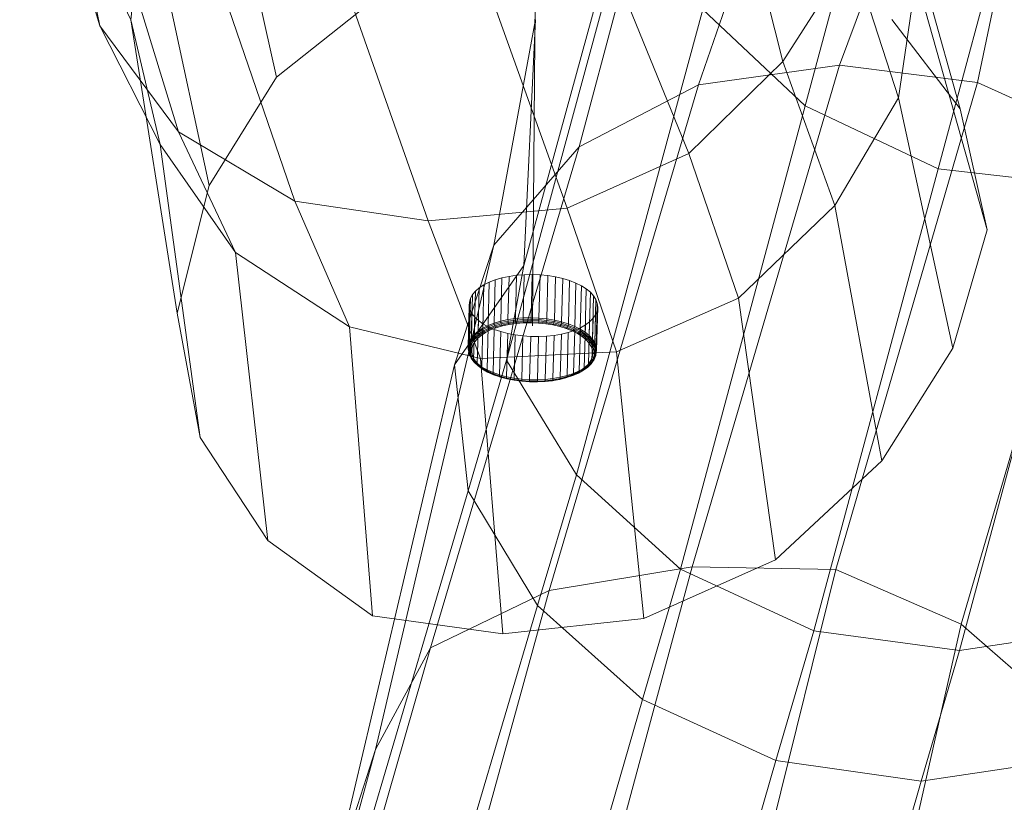
# Model space of a CAD drawing. Units: millimetres. Extents: x -121510 to -112119, y -15025 to -7054.
# Drawn here: x -121151 to -120951, y -10899 to -10740 of the extents above; entities that cross this region are included whole.
import ezdxf

# ---------------------------------------------------------------- set-up
doc = ezdxf.new("R2010")
doc.units = ezdxf.units.MM
doc.linetypes.add('K5LT32769', pattern=[0])
doc.linetypes.add('K5LT32771', pattern=[0])
doc.layers.get('0').update_dxf_attribs({"true_color": 0x5890e1})

# ---------------------------------------------------------------- blocks, each defined once
blk = doc.blocks.new('U108')
at = {"color": 61, "linetype": 'K5LT32771', "lineweight": 18, "true_color": 0xd6e499}
for p, q in [((-121150.89, -10684.74), (-121134.62, -10740.84)), ((-121112.02, -10691.03), (-121098.66, -10751.29)), ((-121007.97, -10699.6), (-120995.64, -10748.1)), ((-121136.44, -10704.03), (-121118.59, -10762.37)), ((-120974.32, -10705.07), (-120959.57, -10757.68)), ((-121125.27, -10713.23), (-121128.29, -10739.63)), ((-121125.27, -10713.23), (-121112.37, -10773.29)), ((-121036.98, -10712.14), (-121014.79, -10766.78)), ((-121139.65, -10715.53), (-121134.62, -10740.84)), ((-121139.65, -10715.53), (-121128.29, -10739.63)), ((-121062.38, -10714.15), (-121039.54, -10777.9)), ((-121114.88, -10718.25), (-121094.94, -10776.47)), ((-121088.31, -10722.22), (-121067.8, -10780.52)), ((-120995.64, -10748.1), (-120981.6, -10726.14)), ((-120981.6, -10726.14), (-120972.1, -10755.5)), ((-120972.1, -10755.5), (-120968.56, -10731.03)), ((-120968.56, -10731.03), (-120954.07, -10782.3)), ((-121077.12, -10734.17), (-121098.66, -10751.29)), ((-121128.29, -10739.63), (-121122.33, -10764.97)), ((-121128.29, -10739.63), (-121118.86, -10799.3)), ((-120959.57, -10757.68), (-120973.49, -10739.52)), ((-121134.62, -10740.84), (-121118.59, -10762.37)), ((-121134.62, -10740.84), (-121122.33, -10764.97)), ((-121014.79, -10766.78), (-120995.64, -10748.1)), ((-120995.64, -10748.1), (-120985.08, -10777.34)), ((-121098.66, -10751.29), (-121112.37, -10773.29)), ((-120985.08, -10777.34), (-120972.1, -10755.5)), ((-120972.1, -10755.5), (-120961.08, -10806.39)), ((-120954.07, -10782.3), (-120959.57, -10757.68)), ((-121118.59, -10762.37), (-121094.94, -10776.47)), ((-121118.59, -10762.37), (-121106.97, -10786.95)), ((-121122.33, -10764.97), (-121106.97, -10786.95)), ((-121122.33, -10764.97), (-121114.18, -10824.56)), ((-121039.54, -10777.9), (-121014.79, -10766.78)), ((-121014.79, -10766.78), (-121004.69, -10796.23)), ((-121112.37, -10773.29), (-121118.86, -10799.3)), ((-121067.8, -10780.52), (-121094.94, -10776.47)), ((-121094.94, -10776.47), (-121083.8, -10802.08)), ((-121004.69, -10796.23), (-120985.08, -10777.34)), ((-120985.08, -10777.34), (-120975.54, -10829.28)), ((-121067.8, -10780.52), (-121039.54, -10777.9)), ((-121039.54, -10777.9), (-121029.47, -10807.13)), ((-121067.8, -10780.52), (-121057.14, -10808.52)), ((-120961.08, -10806.39), (-120954.07, -10782.3)), ((-121106.97, -10786.95), (-121083.8, -10802.08)), ((-121106.97, -10786.95), (-121100.39, -10845.49)), ((-121029.47, -10807.13), (-121004.69, -10796.23)), ((-121004.69, -10796.23), (-120997.13, -10849.42)), ((-121118.86, -10799.3), (-121114.18, -10824.56)), ((-121057.14, -10808.52), (-121083.8, -10802.08)), ((-121083.8, -10802.08), (-121079.13, -10860.81)), ((-121057.14, -10808.52), (-121029.47, -10807.13)), ((-121029.47, -10807.13), (-121023.9, -10861.4)), ((-120975.54, -10829.28), (-120961.08, -10806.39)), ((-121057.14, -10808.52), (-121052.64, -10864.49)), ((-121114.18, -10824.56), (-121100.39, -10845.49)), ((-120997.13, -10849.42), (-120975.54, -10829.28)), ((-121100.39, -10845.49), (-121079.13, -10860.81)), ((-121023.9, -10861.4), (-120997.13, -10849.42)), ((-121052.64, -10864.49), (-121079.13, -10860.81)), ((-121052.64, -10864.49), (-121023.9, -10861.4))]:
    blk.add_line(p, q, dxfattribs=at)
blk = doc.blocks.new('U107')
blk.add_blockref('U108', (0, 0))
blk = doc.blocks.new('U110')
at = {"color": 61, "linetype": 'K5LT32771', "lineweight": 18, "true_color": 0xd6e499}
for p, q in [((-121048.35, -10789.59), (-121022.42, -10695.22)), ((-120946.68, -10707.33), (-120956.05, -10752.33)), ((-120969.38, -10709.32), (-120984.16, -10748.81)), ((-120998.86, -10712.4), (-121012.81, -10752.82)), ((-121051.85, -10808.81), (-121026.21, -10714.27)), ((-121025.66, -10722.47), (-121037.1, -10765.44)), ((-120982.28, -10724.27), (-120991.09, -10757.07)), ((-120954.36, -10733.97), (-120964.04, -10769.93)), ((-121037.66, -10832.15), (-121011.9, -10737.5)), ((-120991.09, -10757.07), (-121011.9, -10737.5)), ((-121046, -10739.52), (-121054.45, -10785.47)), ((-121048.35, -10789.59), (-121046, -10739.52)), ((-121014.1, -10850.88), (-120984.16, -10748.81)), ((-121012.81, -10752.82), (-120984.16, -10748.81)), ((-120984.16, -10748.81), (-120956.05, -10752.33)), ((-121043.18, -10855.67), (-121012.81, -10752.82)), ((-121037.1, -10765.44), (-121012.81, -10752.82)), ((-120984.9, -10851.4), (-120956.05, -10752.33)), ((-120956.05, -10752.33), (-120930.52, -10764.03)), ((-121016.44, -10851.37), (-120991.09, -10757.07)), ((-120964.04, -10769.93), (-120991.09, -10757.07)), ((-121067.3, -10867.37), (-121037.1, -10765.44)), ((-121054.45, -10785.47), (-121037.1, -10765.44)), ((-120959.39, -10862.5), (-120930.52, -10764.03)), ((-120989.36, -10863.87), (-120964.04, -10769.93)), ((-120934.29, -10773.29), (-120964.04, -10769.93)), ((-120959.72, -10867.87), (-120934.29, -10773.29)), ((-121078.53, -10888.03), (-121054.45, -10785.47)), ((-121062.46, -10809.75), (-121054.45, -10785.47)), ((-121048.35, -10789.59), (-121062.46, -10809.75)), ((-121051.85, -10808.81), (-121048.35, -10789.59)), ((-121087.36, -10915.46), (-121062.46, -10809.75)), ((-121059.69, -10835.38), (-121062.46, -10809.75)), ((-121051.85, -10808.81), (-121059.69, -10835.38)), ((-121037.66, -10832.15), (-121051.85, -10808.81)), ((-121037.66, -10832.15), (-121045.54, -10858.75)), ((-121016.44, -10851.37), (-121037.66, -10832.15)), ((-121091.1, -10941.86), (-121059.69, -10835.38)), ((-121045.54, -10858.75), (-121059.69, -10835.38)), ((-121043.18, -10855.67), (-121014.1, -10850.88)), ((-121035.13, -10928.74), (-121014.1, -10850.88)), ((-121016.44, -10851.37), (-121024.17, -10877.86)), ((-120989.36, -10863.87), (-121016.44, -10851.37)), ((-121014.1, -10850.88), (-120984.9, -10851.4)), ((-121004.36, -10930.13), (-120984.9, -10851.4)), ((-120984.9, -10851.4), (-120959.39, -10862.5)), ((-121067.3, -10867.37), (-121043.18, -10855.67)), ((-121064.56, -10933.26), (-121043.18, -10855.67)), ((-121077.24, -10965.75), (-121045.54, -10858.75)), ((-121024.17, -10877.86), (-121045.54, -10858.75)), ((-120989.36, -10863.87), (-120997.06, -10890.25)), ((-120959.72, -10867.87), (-120989.36, -10863.87)), ((-120977.37, -10941.83), (-120959.39, -10862.5)), ((-120959.72, -10867.87), (-120931.16, -10863.55)), ((-120959.39, -10862.5), (-120938.15, -10881.12)), ((-121089.41, -10944.11), (-121067.3, -10867.37)), ((-121078.53, -10888.03), (-121067.3, -10867.37)), ((-120959.72, -10867.87), (-120967.49, -10894.44)), ((-121055.08, -10983.82), (-121024.17, -10877.86)), ((-120997.06, -10890.25), (-121024.17, -10877.86)), ((-121099.69, -10965.28), (-121078.53, -10888.03)), ((-121087.36, -10915.46), (-121078.53, -10888.03)), ((-121026.94, -10992.6), (-120997.06, -10890.25)), ((-120967.49, -10894.44), (-120997.06, -10890.25)), ((-120967.49, -10894.44), (-120938.9, -10890.17)), ((-120996.87, -10994.93), (-120967.49, -10894.44))]:
    blk.add_line(p, q, dxfattribs=at)
blk = doc.blocks.new('U109')
blk.add_blockref('U110', (0, 0))
blk = doc.blocks.new('U111')
at = {"color": 136, "linetype": 'K5LT32769', "lineweight": 18, "true_color": 0x068771}
blk.add_line((-121046.61, -10801.82), (-121045.74, -10701.03), dxfattribs=at)
blk = doc.blocks.new('U113')
at = {"color": 136, "linetype": 'K5LT32769', "lineweight": 18, "true_color": 0x068771}
for p, q in [((-121052.79, -10792.09), (-121051.34, -10791.78)), ((-121051.34, -10791.78), (-121051.57, -10800.58)), ((-121051.34, -10791.78), (-121049.82, -10791.56)), ((-121049.82, -10791.56), (-121050.05, -10800.37)), ((-121049.82, -10791.56), (-121048.24, -10791.44)), ((-121048.24, -10791.44), (-121048.47, -10800.24)), ((-121048.24, -10791.44), (-121046.64, -10791.41)), ((-121046.64, -10791.41), (-121046.87, -10800.21)), ((-121046.64, -10791.41), (-121045.03, -10791.47)), ((-121045.03, -10791.47), (-121045.26, -10800.27)), ((-121045.03, -10791.47), (-121043.45, -10791.63)), ((-121043.45, -10791.63), (-121043.68, -10800.43)), ((-121043.45, -10791.63), (-121041.9, -10791.88)), ((-121057.42, -10794.12), (-121056.47, -10793.51)), ((-121056.47, -10793.51), (-121056.7, -10802.31)), ((-121056.47, -10793.51), (-121055.38, -10792.96)), ((-121055.38, -10792.96), (-121055.6, -10801.76)), ((-121055.38, -10792.96), (-121054.14, -10792.49)), ((-121054.14, -10792.49), (-121054.37, -10801.29)), ((-121054.14, -10792.49), (-121052.79, -10792.09)), ((-121052.79, -10792.09), (-121053.02, -10800.89)), ((-121041.9, -10791.88), (-121042.13, -10800.68)), ((-121041.9, -10791.88), (-121040.43, -10792.22)), ((-121040.43, -10792.22), (-121040.66, -10801.02)), ((-121040.43, -10792.22), (-121039.05, -10792.65)), ((-121039.05, -10792.65), (-121039.27, -10801.45)), ((-121039.05, -10792.65), (-121037.77, -10793.15)), ((-121037.77, -10793.15), (-121038, -10801.95)), ((-121037.77, -10793.15), (-121036.63, -10793.72)), ((-121036.63, -10793.72), (-121036.86, -10802.52)), ((-121036.63, -10793.72), (-121035.64, -10794.35)), ((-121059.2, -10796.24), (-121058.79, -10795.49)), ((-121058.79, -10795.49), (-121059.02, -10804.3)), ((-121058.79, -10795.49), (-121058.2, -10794.78)), ((-121058.2, -10794.78), (-121058.42, -10803.59)), ((-121058.2, -10794.78), (-121057.42, -10794.12)), ((-121057.42, -10794.12), (-121057.65, -10802.92)), ((-121035.64, -10794.35), (-121035.87, -10803.15)), ((-121035.64, -10794.35), (-121034.81, -10795.03)), ((-121034.81, -10795.03), (-121035.03, -10803.83)), ((-121034.81, -10795.03), (-121034.15, -10795.75)), ((-121034.15, -10795.75), (-121034.38, -10804.56)), ((-121034.15, -10795.75), (-121033.68, -10796.51)), ((-121059.44, -10797.78), (-121059.67, -10806.58)), ((-121059.42, -10797), (-121059.65, -10805.8)), ((-121059.44, -10797.78), (-121059.42, -10797)), ((-121059.26, -10798.55), (-121059.44, -10797.78)), ((-121059.2, -10796.24), (-121059.43, -10805.04)), ((-121059.42, -10797), (-121059.2, -10796.24)), ((-121033.68, -10796.51), (-121033.91, -10805.31)), ((-121033.68, -10796.51), (-121033.4, -10797.28)), ((-121033.4, -10797.28), (-121033.63, -10806.08)), ((-121033.4, -10797.28), (-121033.32, -10798.05)), ((-121059.26, -10798.55), (-121059.49, -10807.36)), ((-121058.89, -10799.32), (-121059.26, -10798.55)), ((-121058.89, -10799.32), (-121059.11, -10808.12)), ((-121058.32, -10800.06), (-121058.89, -10799.32)), ((-121033.75, -10799.58), (-121034.26, -10800.31)), ((-121033.75, -10799.58), (-121033.98, -10808.39)), ((-121033.44, -10798.83), (-121033.75, -10799.58)), ((-121033.44, -10798.83), (-121033.67, -10807.63)), ((-121033.32, -10798.05), (-121033.55, -10806.86)), ((-121033.32, -10798.05), (-121033.44, -10798.83)), ((-121058.32, -10800.06), (-121058.55, -10808.86)), ((-121057.58, -10800.76), (-121058.32, -10800.06)), ((-121057.58, -10800.76), (-121057.81, -10809.56)), ((-121056.66, -10801.42), (-121057.58, -10800.76)), ((-121056.66, -10801.42), (-121056.89, -10810.22)), ((-121056.7, -10802.31), (-121055.6, -10801.76)), ((-121055.59, -10802.02), (-121056.66, -10801.42)), ((-121055.6, -10801.76), (-121054.37, -10801.29)), ((-121055.6, -10801.76), (-121055.58, -10802.07)), ((-121055.58, -10802.07), (-121054.35, -10801.59)), ((-121054.37, -10801.29), (-121053.02, -10800.89)), ((-121054.37, -10801.29), (-121054.35, -10801.59)), ((-121054.35, -10801.59), (-121053, -10801.2)), ((-121054.27, -10801.85), (-121054.35, -10801.59)), ((-121054.27, -10801.85), (-121052.94, -10801.47)), ((-121052.83, -10801.69), (-121054.14, -10802.07)), ((-121053.02, -10800.89), (-121051.57, -10800.58)), ((-121053.02, -10800.89), (-121053, -10801.2)), ((-121053, -10801.2), (-121051.56, -10800.89)), ((-121052.94, -10801.47), (-121053, -10801.2)), ((-121052.94, -10801.47), (-121051.51, -10801.16)), ((-121052.94, -10801.47), (-121052.83, -10801.69)), ((-121051.43, -10801.39), (-121052.83, -10801.69)), ((-121052.67, -10801.87), (-121052.83, -10801.69)), ((-121051.31, -10801.58), (-121052.67, -10801.87)), ((-121051.57, -10800.58), (-121050.05, -10800.37)), ((-121051.57, -10800.58), (-121051.56, -10800.89)), ((-121051.56, -10800.89), (-121050.04, -10800.67)), ((-121051.51, -10801.16), (-121051.56, -10800.89)), ((-121051.51, -10801.16), (-121050.01, -10800.94)), ((-121051.51, -10801.16), (-121051.43, -10801.39)), ((-121049.95, -10801.18), (-121051.43, -10801.39)), ((-121051.31, -10801.58), (-121051.43, -10801.39)), ((-121049.87, -10801.37), (-121051.31, -10801.58)), ((-121050.05, -10800.37), (-121048.47, -10800.24)), ((-121050.05, -10800.37), (-121050.04, -10800.67)), ((-121050.04, -10800.67), (-121048.47, -10800.55)), ((-121050.01, -10800.94), (-121050.04, -10800.67)), ((-121050.01, -10800.94), (-121048.46, -10800.82)), ((-121050.01, -10800.94), (-121049.95, -10801.18)), ((-121048.43, -10801.05), (-121049.95, -10801.18)), ((-121049.87, -10801.37), (-121049.95, -10801.18)), ((-121048.38, -10801.25), (-121049.87, -10801.37)), ((-121048.47, -10800.24), (-121046.87, -10800.21)), ((-121048.47, -10800.24), (-121048.47, -10800.55)), ((-121048.47, -10800.55), (-121046.88, -10800.52)), ((-121048.46, -10800.82), (-121048.47, -10800.55)), ((-121048.46, -10800.82), (-121046.88, -10800.79)), ((-121048.46, -10800.82), (-121048.43, -10801.05)), ((-121046.88, -10801.02), (-121048.43, -10801.05)), ((-121048.38, -10801.25), (-121048.43, -10801.05)), ((-121046.87, -10801.22), (-121048.38, -10801.25)), ((-121046.87, -10800.21), (-121046.88, -10800.52)), ((-121046.88, -10800.79), (-121046.88, -10800.52)), ((-121046.88, -10800.52), (-121045.27, -10800.58)), ((-121046.88, -10800.79), (-121045.29, -10800.85)), ((-121046.88, -10800.79), (-121046.88, -10801.02)), ((-121045.32, -10801.09), (-121046.88, -10801.02)), ((-121046.87, -10801.22), (-121046.88, -10801.02)), ((-121046.87, -10800.21), (-121045.26, -10800.27)), ((-121045.36, -10801.28), (-121046.87, -10801.22)), ((-121045.36, -10801.28), (-121045.32, -10801.09)), ((-121043.86, -10801.43), (-121045.36, -10801.28)), ((-121045.29, -10800.85), (-121045.32, -10801.09)), ((-121043.79, -10801.24), (-121045.32, -10801.09)), ((-121045.29, -10800.85), (-121045.27, -10800.58)), ((-121045.29, -10800.85), (-121043.73, -10801.01)), ((-121045.26, -10800.27), (-121045.27, -10800.58)), ((-121045.27, -10800.58), (-121043.69, -10800.74)), ((-121045.26, -10800.27), (-121043.68, -10800.43)), ((-121043.86, -10801.43), (-121043.79, -10801.24)), ((-121042.41, -10801.67), (-121043.86, -10801.43)), ((-121043.73, -10801.01), (-121043.79, -10801.24)), ((-121042.29, -10801.49), (-121043.79, -10801.24)), ((-121043.73, -10801.01), (-121043.69, -10800.74)), ((-121043.73, -10801.01), (-121042.21, -10801.26)), ((-121043.68, -10800.43), (-121043.69, -10800.74)), ((-121043.69, -10800.74), (-121042.16, -10800.99)), ((-121043.68, -10800.43), (-121042.13, -10800.68)), ((-121042.41, -10801.67), (-121042.29, -10801.49)), ((-121041.02, -10801.99), (-121042.41, -10801.67)), ((-121042.21, -10801.26), (-121042.29, -10801.49)), ((-121040.87, -10801.81), (-121042.29, -10801.49)), ((-121042.21, -10801.26), (-121042.16, -10800.99)), ((-121042.21, -10801.26), (-121040.76, -10801.59)), ((-121042.13, -10800.68), (-121042.16, -10800.99)), ((-121042.16, -10800.99), (-121040.69, -10801.33)), ((-121042.13, -10800.68), (-121040.66, -10801.02)), ((-121041.02, -10801.99), (-121040.87, -10801.81)), ((-121040.76, -10801.59), (-121040.87, -10801.81)), ((-121039.53, -10802.23), (-121040.87, -10801.81)), ((-121040.76, -10801.59), (-121040.69, -10801.33)), ((-121040.76, -10801.59), (-121039.39, -10802.01)), ((-121040.66, -10801.02), (-121040.69, -10801.33)), ((-121040.69, -10801.33), (-121039.31, -10801.75)), ((-121040.66, -10801.02), (-121039.27, -10801.45)), ((-121039.39, -10802.01), (-121039.31, -10801.75)), ((-121039.27, -10801.45), (-121039.31, -10801.75)), ((-121039.31, -10801.75), (-121038.04, -10802.25)), ((-121039.27, -10801.45), (-121038, -10801.95)), ((-121035.81, -10801.64), (-121036.83, -10802.22)), ((-121035.81, -10801.64), (-121036.04, -10810.44)), ((-121035.81, -10801.64), (-121034.95, -10801)), ((-121034.95, -10801), (-121035.18, -10809.8)), ((-121034.26, -10800.31), (-121034.95, -10801)), ((-121034.26, -10800.31), (-121034.49, -10809.11)), ((-121059.02, -10804.3), (-121058.42, -10803.59)), ((-121058.42, -10803.59), (-121057.65, -10802.92)), ((-121058.42, -10803.59), (-121058.39, -10803.88)), ((-121058.39, -10803.88), (-121057.62, -10803.22)), ((-121058.27, -10804.12), (-121057.5, -10803.46)), ((-121057.31, -10803.65), (-121058.06, -10804.29)), ((-121057.03, -10803.78), (-121057.77, -10804.41)), ((-121057.65, -10802.92), (-121056.7, -10802.31)), ((-121057.65, -10802.92), (-121057.62, -10803.22)), ((-121057.62, -10803.22), (-121056.67, -10802.61)), ((-121057.5, -10803.46), (-121057.62, -10803.22)), ((-121057.5, -10803.46), (-121056.57, -10802.86)), ((-121057.5, -10803.46), (-121057.31, -10803.65)), ((-121056.39, -10803.06), (-121057.31, -10803.65)), ((-121057.03, -10803.78), (-121057.31, -10803.65)), ((-121056.14, -10803.21), (-121057.03, -10803.78)), ((-121056.7, -10802.31), (-121056.67, -10802.61)), ((-121056.67, -10802.61), (-121055.58, -10802.07)), ((-121056.57, -10802.86), (-121056.67, -10802.61)), ((-121056.57, -10802.86), (-121055.49, -10802.32)), ((-121056.57, -10802.86), (-121056.39, -10803.06)), ((-121055.33, -10802.53), (-121056.39, -10803.06)), ((-121056.14, -10803.21), (-121056.39, -10803.06)), ((-121055.11, -10802.69), (-121056.14, -10803.21)), ((-121055.59, -10802.02), (-121055.82, -10810.82)), ((-121054.38, -10802.56), (-121055.59, -10802.02)), ((-121055.49, -10802.32), (-121055.58, -10802.07)), ((-121055.49, -10802.32), (-121054.27, -10801.85)), ((-121055.49, -10802.32), (-121055.33, -10802.53)), ((-121054.14, -10802.07), (-121055.33, -10802.53)), ((-121055.11, -10802.69), (-121055.33, -10802.53)), ((-121053.94, -10802.24), (-121055.11, -10802.69)), ((-121054.38, -10802.56), (-121054.61, -10811.36)), ((-121053.05, -10803.02), (-121054.38, -10802.56)), ((-121054.27, -10801.85), (-121054.14, -10802.07)), ((-121053.94, -10802.24), (-121054.14, -10802.07)), ((-121052.67, -10801.87), (-121053.94, -10802.24)), ((-121053.05, -10803.02), (-121053.28, -10811.82)), ((-121051.62, -10803.4), (-121053.05, -10803.02)), ((-121051.62, -10803.4), (-121051.85, -10812.21)), ((-121050.11, -10803.7), (-121051.62, -10803.4)), ((-121050.11, -10803.7), (-121050.34, -10812.5)), ((-121048.54, -10803.91), (-121050.11, -10803.7)), ((-121042.19, -10803.78), (-121043.74, -10803.96)), ((-121042.19, -10803.78), (-121042.42, -10812.59)), ((-121040.7, -10803.52), (-121042.19, -10803.78)), ((-121039.71, -10802.39), (-121041.02, -10801.99)), ((-121040.7, -10803.52), (-121040.93, -10812.32)), ((-121039.3, -10803.17), (-121040.7, -10803.52)), ((-121039.71, -10802.39), (-121039.53, -10802.23)), ((-121038.51, -10802.87), (-121039.71, -10802.39)), ((-121039.39, -10802.01), (-121039.53, -10802.23)), ((-121038.3, -10802.71), (-121039.53, -10802.23)), ((-121039.3, -10803.17), (-121039.53, -10811.97)), ((-121039.39, -10802.01), (-121038.14, -10802.51)), ((-121038, -10802.73), (-121039.3, -10803.17)), ((-121038.51, -10802.87), (-121038.3, -10802.71)), ((-121037.44, -10803.4), (-121038.51, -10802.87)), ((-121038.14, -10802.51), (-121038.3, -10802.71)), ((-121037.19, -10803.26), (-121038.3, -10802.71)), ((-121038, -10802.73), (-121038.23, -10811.53)), ((-121038.14, -10802.51), (-121038.04, -10802.25)), ((-121038.14, -10802.51), (-121037.01, -10803.07)), ((-121038, -10801.95), (-121038.04, -10802.25)), ((-121038.04, -10802.25), (-121036.9, -10802.82)), ((-121038, -10801.95), (-121036.86, -10802.52)), ((-121036.83, -10802.22), (-121038, -10802.73)), ((-121037.44, -10803.4), (-121037.19, -10803.26)), ((-121036.5, -10804), (-121037.44, -10803.4)), ((-121037.01, -10803.07), (-121037.19, -10803.26)), ((-121036.23, -10803.87), (-121037.19, -10803.26)), ((-121036.83, -10802.22), (-121037.06, -10811.02)), ((-121037.01, -10803.07), (-121036.9, -10802.82)), ((-121037.01, -10803.07), (-121036.03, -10803.69)), ((-121036.86, -10802.52), (-121036.9, -10802.82)), ((-121036.9, -10802.82), (-121035.91, -10803.45)), ((-121036.86, -10802.52), (-121035.87, -10803.15)), ((-121036.03, -10803.69), (-121036.23, -10803.87)), ((-121036.03, -10803.69), (-121035.91, -10803.45)), ((-121036.03, -10803.69), (-121035.21, -10804.36)), ((-121035.87, -10803.15), (-121035.91, -10803.45)), ((-121035.91, -10803.45), (-121035.08, -10804.13)), ((-121035.87, -10803.15), (-121035.03, -10803.83)), ((-121059.67, -10806.58), (-121059.65, -10805.8)), ((-121059.65, -10805.8), (-121059.43, -10805.04)), ((-121059.65, -10805.8), (-121059.61, -10806.09)), ((-121059.61, -10806.09), (-121059.39, -10805.33)), ((-121059.48, -10806.31), (-121059.26, -10805.55)), ((-121059.43, -10805.04), (-121059.02, -10804.3)), ((-121059.43, -10805.04), (-121059.39, -10805.33)), ((-121059.39, -10805.33), (-121058.99, -10804.59)), ((-121059.26, -10805.55), (-121059.39, -10805.33)), ((-121059.26, -10805.55), (-121058.86, -10804.82)), ((-121059.26, -10805.55), (-121059.04, -10805.7)), ((-121059.04, -10805.7), (-121059.25, -10806.44)), ((-121058.64, -10804.98), (-121059.04, -10805.7)), ((-121058.72, -10805.78), (-121059.04, -10805.7)), ((-121059.02, -10804.3), (-121058.99, -10804.59)), ((-121058.99, -10804.59), (-121058.39, -10803.88)), ((-121058.86, -10804.82), (-121058.99, -10804.59)), ((-121058.72, -10805.78), (-121058.92, -10806.5)), ((-121058.86, -10804.82), (-121058.27, -10804.12)), ((-121058.86, -10804.82), (-121058.64, -10804.98)), ((-121058.33, -10805.08), (-121058.72, -10805.78)), ((-121058.06, -10804.29), (-121058.64, -10804.98)), ((-121058.33, -10805.08), (-121058.64, -10804.98)), ((-121058.27, -10804.12), (-121058.39, -10803.88)), ((-121057.77, -10804.41), (-121058.33, -10805.08)), ((-121058.27, -10804.12), (-121058.06, -10804.29)), ((-121057.77, -10804.41), (-121058.06, -10804.29)), ((-121048.54, -10803.91), (-121048.77, -10812.71)), ((-121046.94, -10804.02), (-121048.54, -10803.91)), ((-121046.94, -10804.02), (-121047.17, -10812.82)), ((-121045.33, -10804.04), (-121046.94, -10804.02)), ((-121045.33, -10804.04), (-121045.56, -10812.84)), ((-121043.74, -10803.96), (-121045.33, -10804.04)), ((-121043.74, -10803.96), (-121043.97, -10812.76)), ((-121036.5, -10804), (-121036.23, -10803.87)), ((-121035.71, -10804.64), (-121036.5, -10804)), ((-121035.42, -10804.53), (-121036.23, -10803.87)), ((-121035.71, -10804.64), (-121035.42, -10804.53)), ((-121035.1, -10805.32), (-121035.71, -10804.64)), ((-121035.21, -10804.36), (-121035.42, -10804.53)), ((-121034.79, -10805.23), (-121035.42, -10804.53)), ((-121035.21, -10804.36), (-121035.08, -10804.13)), ((-121035.21, -10804.36), (-121034.57, -10805.07)), ((-121035.1, -10805.32), (-121034.79, -10805.23)), ((-121034.65, -10806.03), (-121035.1, -10805.32)), ((-121035.03, -10803.83), (-121035.08, -10804.13)), ((-121035.08, -10804.13), (-121034.43, -10804.85)), ((-121035.03, -10803.83), (-121034.38, -10804.56)), ((-121034.57, -10805.07), (-121034.79, -10805.23)), ((-121034.33, -10805.96), (-121034.79, -10805.23)), ((-121034.57, -10805.07), (-121034.43, -10804.85)), ((-121034.57, -10805.07), (-121034.1, -10805.82)), ((-121034.38, -10804.56), (-121034.43, -10804.85)), ((-121034.43, -10804.85), (-121033.96, -10805.6)), ((-121034.38, -10804.56), (-121033.91, -10805.31)), ((-121034.1, -10805.82), (-121034.33, -10805.96)), ((-121034.1, -10805.82), (-121033.96, -10805.6)), ((-121034.1, -10805.82), (-121033.83, -10806.58)), ((-121033.91, -10805.31), (-121033.96, -10805.6)), ((-121033.96, -10805.6), (-121033.69, -10806.37)), ((-121033.91, -10805.31), (-121033.63, -10806.08)), ((-121059.49, -10807.36), (-121059.67, -10806.58)), ((-121059.67, -10806.58), (-121059.63, -10806.87)), ((-121059.63, -10806.87), (-121059.61, -10806.09)), ((-121059.45, -10807.64), (-121059.63, -10806.87)), ((-121059.49, -10807.07), (-121059.63, -10806.87)), ((-121059.48, -10806.31), (-121059.61, -10806.09)), ((-121059.49, -10807.07), (-121059.48, -10806.31)), ((-121059.32, -10807.84), (-121059.49, -10807.07)), ((-121059.49, -10807.07), (-121059.26, -10807.19)), ((-121059.11, -10808.12), (-121059.49, -10807.36)), ((-121059.49, -10807.36), (-121059.45, -10807.64)), ((-121059.48, -10806.31), (-121059.25, -10806.44)), ((-121059.08, -10808.4), (-121059.45, -10807.64)), ((-121059.32, -10807.84), (-121059.45, -10807.64)), ((-121059.25, -10806.44), (-121059.26, -10807.19)), ((-121058.94, -10807.23), (-121059.26, -10807.19)), ((-121059.26, -10807.19), (-121059.09, -10807.94)), ((-121058.92, -10806.5), (-121059.25, -10806.44)), ((-121058.92, -10806.5), (-121058.94, -10807.23)), ((-121058.94, -10807.23), (-121058.77, -10807.96)), ((-121034.65, -10806.03), (-121034.33, -10805.96)), ((-121034.39, -10806.76), (-121034.65, -10806.03)), ((-121034.43, -10808.22), (-121034.32, -10807.49)), ((-121034.39, -10806.76), (-121034.07, -10806.71)), ((-121034.32, -10807.49), (-121034.39, -10806.76)), ((-121034.07, -10806.71), (-121034.33, -10805.96)), ((-121034.32, -10807.49), (-121033.99, -10807.46)), ((-121034.1, -10808.21), (-121033.99, -10807.46)), ((-121033.83, -10806.58), (-121034.07, -10806.71)), ((-121033.99, -10807.46), (-121034.07, -10806.71)), ((-121033.75, -10807.34), (-121033.99, -10807.46)), ((-121033.67, -10807.63), (-121033.98, -10808.39)), ((-121033.75, -10807.34), (-121033.87, -10808.11)), ((-121033.83, -10806.58), (-121033.69, -10806.37)), ((-121033.83, -10806.58), (-121033.75, -10807.34)), ((-121033.75, -10807.34), (-121033.61, -10807.14)), ((-121033.61, -10807.14), (-121033.72, -10807.91)), ((-121033.67, -10807.63), (-121033.72, -10807.91)), ((-121033.63, -10806.08), (-121033.69, -10806.37)), ((-121033.69, -10806.37), (-121033.61, -10807.14)), ((-121033.55, -10806.86), (-121033.67, -10807.63)), ((-121033.63, -10806.08), (-121033.55, -10806.86)), ((-121033.55, -10806.86), (-121033.61, -10807.14)), ((-121058.95, -10808.59), (-121059.32, -10807.84)), ((-121059.32, -10807.84), (-121059.09, -10807.94)), ((-121058.55, -10808.86), (-121059.11, -10808.12)), ((-121059.11, -10808.12), (-121059.08, -10808.4)), ((-121058.77, -10807.96), (-121059.09, -10807.94)), ((-121059.09, -10807.94), (-121058.73, -10808.68)), ((-121058.51, -10809.14), (-121059.08, -10808.4)), ((-121058.95, -10808.59), (-121059.08, -10808.4)), ((-121058.39, -10809.32), (-121058.95, -10808.59)), ((-121058.95, -10808.59), (-121058.73, -10808.68)), ((-121058.77, -10807.96), (-121058.42, -10808.68)), ((-121058.42, -10808.68), (-121058.73, -10808.68)), ((-121058.73, -10808.68), (-121058.18, -10809.4)), ((-121057.81, -10809.56), (-121058.55, -10808.86)), ((-121058.55, -10808.86), (-121058.51, -10809.14)), ((-121057.77, -10809.84), (-121058.51, -10809.14)), ((-121058.39, -10809.32), (-121058.51, -10809.14)), ((-121058.42, -10808.68), (-121057.88, -10809.38)), ((-121057.66, -10810.01), (-121058.39, -10809.32)), ((-121058.39, -10809.32), (-121058.18, -10809.4)), ((-121057.88, -10809.38), (-121058.18, -10809.4)), ((-121058.18, -10809.4), (-121057.46, -10810.08)), ((-121057.88, -10809.38), (-121057.18, -10810.04)), ((-121056.89, -10810.22), (-121057.81, -10809.56)), ((-121057.81, -10809.56), (-121057.77, -10809.84)), ((-121036.04, -10810.44), (-121035.18, -10809.8)), ((-121035.85, -10810.27), (-121035.2, -10809.62)), ((-121035.56, -10810.31), (-121034.89, -10809.64)), ((-121034.67, -10809.57), (-121035.35, -10810.25)), ((-121034.54, -10809.39), (-121035.23, -10810.08)), ((-121035.18, -10809.8), (-121035.23, -10810.08)), ((-121035.2, -10809.62), (-121034.72, -10808.93)), ((-121035.2, -10809.62), (-121034.89, -10809.64)), ((-121034.49, -10809.11), (-121035.18, -10809.8)), ((-121034.89, -10809.64), (-121034.41, -10808.94)), ((-121034.67, -10809.57), (-121034.89, -10809.64)), ((-121034.72, -10808.93), (-121034.43, -10808.22)), ((-121034.72, -10808.93), (-121034.41, -10808.94)), ((-121034.18, -10808.85), (-121034.67, -10809.57)), ((-121034.67, -10809.57), (-121034.54, -10809.39)), ((-121034.04, -10808.67), (-121034.54, -10809.39)), ((-121034.49, -10809.11), (-121034.54, -10809.39)), ((-121033.98, -10808.39), (-121034.49, -10809.11)), ((-121034.43, -10808.22), (-121034.1, -10808.21)), ((-121034.41, -10808.94), (-121034.1, -10808.21)), ((-121034.18, -10808.85), (-121034.41, -10808.94)), ((-121033.87, -10808.11), (-121034.18, -10808.85)), ((-121034.18, -10808.85), (-121034.04, -10808.67)), ((-121033.87, -10808.11), (-121034.1, -10808.21)), ((-121033.72, -10807.91), (-121034.04, -10808.67)), ((-121033.98, -10808.39), (-121034.04, -10808.67)), ((-121033.87, -10808.11), (-121033.72, -10807.91)), ((-121056.86, -10810.49), (-121057.77, -10809.84)), ((-121057.66, -10810.01), (-121057.77, -10809.84)), ((-121056.76, -10810.66), (-121057.66, -10810.01)), ((-121057.66, -10810.01), (-121057.46, -10810.08)), ((-121057.18, -10810.04), (-121057.46, -10810.08)), ((-121057.46, -10810.08), (-121056.58, -10810.72)), ((-121057.18, -10810.04), (-121056.32, -10810.66)), ((-121055.82, -10810.82), (-121056.89, -10810.22)), ((-121056.89, -10810.22), (-121056.86, -10810.49)), ((-121055.8, -10811.09), (-121056.86, -10810.49)), ((-121056.76, -10810.66), (-121056.86, -10810.49)), ((-121055.7, -10811.25), (-121056.76, -10810.66)), ((-121056.76, -10810.66), (-121056.58, -10810.72)), ((-121056.32, -10810.66), (-121056.58, -10810.72)), ((-121056.58, -10810.72), (-121055.54, -10811.3)), ((-121056.32, -10810.66), (-121055.31, -10811.23)), ((-121054.61, -10811.36), (-121055.82, -10810.82)), ((-121055.82, -10810.82), (-121055.8, -10811.09)), ((-121054.59, -10811.63), (-121055.8, -10811.09)), ((-121055.7, -10811.25), (-121055.8, -10811.09)), ((-121054.51, -10811.78), (-121055.7, -10811.25)), ((-121055.7, -10811.25), (-121055.54, -10811.3)), ((-121055.31, -10811.23), (-121055.54, -10811.3)), ((-121055.54, -10811.3), (-121054.37, -10811.82)), ((-121055.31, -10811.23), (-121054.17, -10811.74)), ((-121053.28, -10811.82), (-121054.61, -10811.36)), ((-121054.61, -10811.36), (-121054.59, -10811.63)), ((-121053.26, -10812.09), (-121054.59, -10811.63)), ((-121054.51, -10811.78), (-121054.59, -10811.63)), ((-121053.2, -10812.24), (-121054.51, -10811.78)), ((-121054.51, -10811.78), (-121054.37, -10811.82)), ((-121054.17, -10811.74), (-121054.37, -10811.82)), ((-121054.37, -10811.82), (-121053.08, -10812.27)), ((-121054.17, -10811.74), (-121052.92, -10812.17)), ((-121051.85, -10812.21), (-121053.28, -10811.82)), ((-121053.28, -10811.82), (-121053.26, -10812.09)), ((-121038.27, -10811.8), (-121039.56, -10812.24)), ((-121038.23, -10811.53), (-121039.53, -10811.97)), ((-121038.73, -10811.9), (-121037.63, -10811.42)), ((-121038.52, -10811.98), (-121037.39, -10811.49)), ((-121037.21, -10811.45), (-121038.36, -10811.95)), ((-121038.36, -10811.95), (-121038.27, -10811.8)), ((-121037.1, -10811.29), (-121038.27, -10811.8)), ((-121038.23, -10811.53), (-121038.27, -10811.8)), ((-121037.06, -10811.02), (-121038.23, -10811.53)), ((-121037.63, -10811.42), (-121036.66, -10810.87)), ((-121037.63, -10811.42), (-121037.39, -10811.49)), ((-121037.39, -10811.49), (-121036.4, -10810.93)), ((-121037.21, -10811.45), (-121037.39, -10811.49)), ((-121036.2, -10810.88), (-121037.21, -10811.45)), ((-121037.21, -10811.45), (-121037.1, -10811.29)), ((-121036.08, -10810.71), (-121037.1, -10811.29)), ((-121037.06, -10811.02), (-121037.1, -10811.29)), ((-121036.04, -10810.44), (-121037.06, -10811.02)), ((-121036.66, -10810.87), (-121035.85, -10810.27)), ((-121036.66, -10810.87), (-121036.4, -10810.93)), ((-121036.4, -10810.93), (-121035.56, -10810.31)), ((-121036.2, -10810.88), (-121036.4, -10810.93)), ((-121036.2, -10810.88), (-121035.35, -10810.25)), ((-121036.2, -10810.88), (-121036.08, -10810.71)), ((-121036.08, -10810.71), (-121035.23, -10810.08)), ((-121036.04, -10810.44), (-121036.08, -10810.71)), ((-121035.85, -10810.27), (-121035.56, -10810.31)), ((-121035.35, -10810.25), (-121035.56, -10810.31)), ((-121035.35, -10810.25), (-121035.23, -10810.08)), ((-121051.84, -10812.47), (-121053.26, -10812.09)), ((-121053.2, -10812.24), (-121053.26, -10812.09)), ((-121051.79, -10812.62), (-121053.2, -10812.24)), ((-121053.2, -10812.24), (-121053.08, -10812.27)), ((-121052.92, -10812.17), (-121053.08, -10812.27)), ((-121053.08, -10812.27), (-121051.7, -10812.64)), ((-121052.92, -10812.17), (-121051.57, -10812.53)), ((-121050.34, -10812.5), (-121051.85, -10812.21)), ((-121051.85, -10812.21), (-121051.84, -10812.47)), ((-121050.33, -10812.77), (-121051.84, -10812.47)), ((-121051.79, -10812.62), (-121051.84, -10812.47)), ((-121050.3, -10812.91), (-121051.79, -10812.62)), ((-121051.79, -10812.62), (-121051.7, -10812.64)), ((-121051.57, -10812.53), (-121051.7, -10812.64)), ((-121051.7, -10812.64), (-121050.23, -10812.92)), ((-121051.57, -10812.53), (-121050.14, -10812.81)), ((-121048.77, -10812.71), (-121050.34, -10812.5)), ((-121050.34, -10812.5), (-121050.33, -10812.77)), ((-121048.77, -10812.97), (-121050.33, -10812.77)), ((-121050.3, -10812.91), (-121050.33, -10812.77)), ((-121048.75, -10813.11), (-121050.3, -10812.91)), ((-121050.3, -10812.91), (-121050.23, -10812.92)), ((-121050.14, -10812.81), (-121050.23, -10812.92)), ((-121050.23, -10812.92), (-121048.72, -10813.12)), ((-121050.14, -10812.81), (-121048.66, -10813.01)), ((-121047.17, -10812.82), (-121048.77, -10812.71)), ((-121048.77, -10812.71), (-121048.77, -10812.97)), ((-121047.18, -10813.09), (-121048.77, -10812.97)), ((-121048.75, -10813.11), (-121048.77, -10812.97)), ((-121047.17, -10813.22), (-121048.75, -10813.11)), ((-121048.75, -10813.11), (-121048.72, -10813.12)), ((-121048.66, -10813.01), (-121048.72, -10813.12)), ((-121048.72, -10813.12), (-121047.17, -10813.23)), ((-121048.66, -10813.01), (-121047.16, -10813.12)), ((-121047.17, -10812.82), (-121047.18, -10813.09)), ((-121045.57, -10813.1), (-121047.18, -10813.09)), ((-121047.17, -10813.22), (-121047.18, -10813.09)), ((-121045.56, -10812.84), (-121047.17, -10812.82)), ((-121047.16, -10813.12), (-121047.17, -10813.23)), ((-121045.59, -10813.24), (-121047.17, -10813.22)), ((-121047.17, -10813.22), (-121047.17, -10813.23)), ((-121047.17, -10813.23), (-121045.61, -10813.25)), ((-121047.16, -10813.12), (-121045.64, -10813.13)), ((-121045.64, -10813.13), (-121044.14, -10813.06)), ((-121045.64, -10813.13), (-121045.61, -10813.25)), ((-121045.61, -10813.25), (-121044.07, -10813.17)), ((-121045.59, -10813.24), (-121045.61, -10813.25)), ((-121045.59, -10813.24), (-121045.57, -10813.1)), ((-121044.02, -10813.16), (-121045.59, -10813.24)), ((-121045.56, -10812.84), (-121045.57, -10813.1)), ((-121043.99, -10813.02), (-121045.57, -10813.1)), ((-121043.97, -10812.76), (-121045.56, -10812.84)), ((-121044.14, -10813.06), (-121042.67, -10812.89)), ((-121044.14, -10813.06), (-121044.07, -10813.17)), ((-121044.07, -10813.17), (-121042.57, -10813)), ((-121044.02, -10813.16), (-121044.07, -10813.17)), ((-121042.49, -10812.99), (-121044.02, -10813.16)), ((-121044.02, -10813.16), (-121043.99, -10813.02)), ((-121043.97, -10812.76), (-121043.99, -10813.02)), ((-121042.44, -10812.85), (-121043.99, -10813.02)), ((-121042.42, -10812.59), (-121043.97, -10812.76)), ((-121042.67, -10812.89), (-121041.27, -10812.64)), ((-121042.67, -10812.89), (-121042.57, -10813)), ((-121042.57, -10813), (-121041.13, -10812.75)), ((-121042.49, -10812.99), (-121042.57, -10813)), ((-121041.02, -10812.73), (-121042.49, -10812.99)), ((-121042.49, -10812.99), (-121042.44, -10812.85)), ((-121040.96, -10812.59), (-121042.44, -10812.85)), ((-121042.42, -10812.59), (-121042.44, -10812.85)), ((-121040.93, -10812.32), (-121042.42, -10812.59)), ((-121041.27, -10812.64), (-121039.95, -10812.31)), ((-121041.27, -10812.64), (-121041.13, -10812.75)), ((-121041.13, -10812.75), (-121039.77, -10812.41)), ((-121041.02, -10812.73), (-121041.13, -10812.75)), ((-121039.64, -10812.38), (-121041.02, -10812.73)), ((-121041.02, -10812.73), (-121040.96, -10812.59)), ((-121039.56, -10812.24), (-121040.96, -10812.59)), ((-121040.93, -10812.32), (-121040.96, -10812.59)), ((-121039.53, -10811.97), (-121040.93, -10812.32)), ((-121038.73, -10811.9), (-121039.95, -10812.31)), ((-121039.95, -10812.31), (-121039.77, -10812.41)), ((-121038.52, -10811.98), (-121039.77, -10812.41)), ((-121039.64, -10812.38), (-121039.77, -10812.41)), ((-121038.36, -10811.95), (-121039.64, -10812.38)), ((-121039.64, -10812.38), (-121039.56, -10812.24)), ((-121039.53, -10811.97), (-121039.56, -10812.24)), ((-121038.73, -10811.9), (-121038.52, -10811.98)), ((-121038.36, -10811.95), (-121038.52, -10811.98))]:
    blk.add_line(p, q, dxfattribs=at)
blk = doc.blocks.new('U112')
blk.add_blockref('U113', (0, 0))

msp = doc.modelspace()

# ---------------------------------------------------------------- block references
for name in ['U107', 'U109', 'U111', 'U112']:
    msp.add_blockref(name, (0, 0))

doc.saveas('drawing.dxf')
